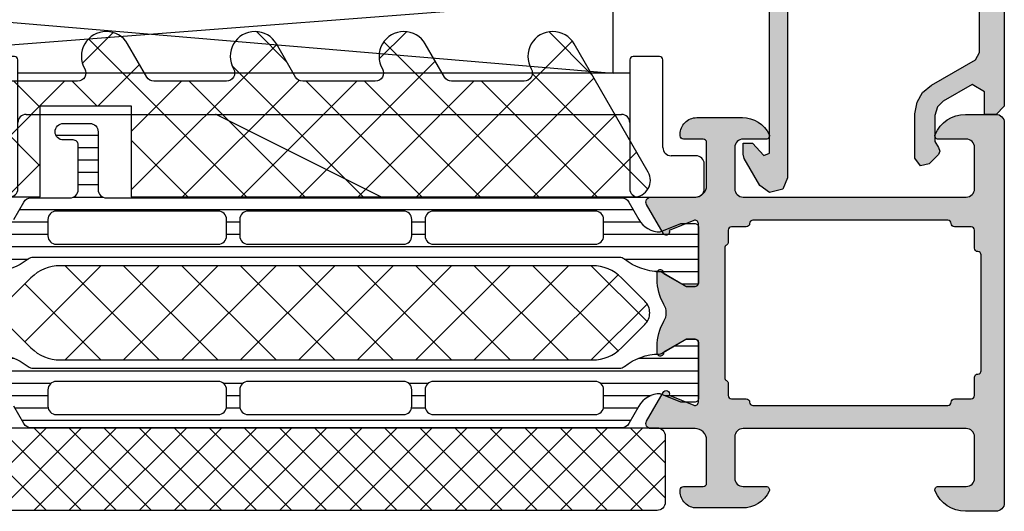
# Model space of a CAD drawing. Extents: x -5175 to -258, y -5119 to 3401.
# Drawn here: x -2494 to -2435, y 1022 to 1052 of the extents above; entities that cross this region are included whole.
import ezdxf

# ---------------------------------------------------------------- set-up
doc = ezdxf.new("R2010")
doc.units = 0
doc.header["$LTSCALE"] = 5
doc.header["$MEASUREMENT"] = 0
doc.layers.get('0').update_dxf_attribs({"linetype": 'CONTINUOUS'})
doc.layers.add('Al_Solid_Hatch', color=50, linetype='CONTINUOUS')
doc.layers.add('RE_HATCH', color=31, linetype='CONTINUOUS')

# ---------------------------------------------------------------- blocks, each defined once
blk = doc.blocks.new('KAW_3001187', base_point=(0, 24.600029))
at = {"layer": 'Al_Solid_Hatch', "linetype": 'ByBlock'}
h = blk.add_hatch(color=256, dxfattribs=at)
h.dxf.hatch_style = 1
edge = h.paths.add_edge_path(flags=16)
edge.add_line((67, 53.000042), (72.893649, 53.000042))
edge.add_line((72.893649, 53.000042), (78.787298, 53.000042))
edge.add_arc((78.787298, 53.200042), 0.2, 269.9999572, 360.0000428)
edge.add_arc((79.187298, 53.200042), 0.2, 89.9999572, 180.0000428, ccw=False)
edge.add_line((79.187298, 53.400042), (80.2, 53.400042))
edge.add_arc((80.2, 53.600042), 0.2, 269.9999572, 360.0000428)
edge.add_line((80.4, 53.600042), (80.4, 54.700042))
edge.add_arc((80.6, 54.700042), 0.2, 89.9999572, 180.0000428, ccw=False)
edge.add_arc((80.6, 55.100042), 0.2, 269.9999572, 360.0000428)
edge.add_line((80.8, 55.100042), (80.8, 58.600042))
edge.add_line((80.8, 58.600042), (80.8, 62.100042))
edge.add_arc((80.6, 62.100042), 0.2, 359.9999572, 450.0000428)
edge.add_arc((80.6, 62.500042), 0.2, 179.9999572, 270.0000428, ccw=False)
edge.add_line((80.4, 62.500042), (80.4, 63.600042))
edge.add_arc((80.2, 63.600042), 0.2, 359.9999572, 450.0000428)
edge.add_line((80.2, 63.800042), (79.187298, 63.800042))
edge.add_arc((79.187298, 64.000042), 0.2, 179.9999572, 270.0000428, ccw=False)
edge.add_arc((78.787298, 64.000042), 0.2, 359.9999572, 450.0000428)
edge.add_line((78.787298, 64.200042), (72.893649, 64.200042))
edge.add_line((72.893649, 64.200042), (67, 64.200042))
edge.add_arc((67, 64.000042), 0.2, 89.9999572, 180.0000428)
edge.add_arc((66.6, 64.000042), 0.2, -90.0000428, 0.0000428, ccw=False)
edge.add_line((66.6, 63.800042), (65.7, 63.800042))
edge.add_arc((65.7, 63.600042), 0.2, 89.9999572, 180.0000428)
edge.add_line((65.5, 63.600042), (65.5, 62.873247))
edge.add_arc((65.3, 62.873247), 0.2, 300.00000901, 359.99996786, ccw=False)
edge.add_arc((65.5, 62.526837), 0.2, 120.00000901, 179.99996786)
edge.add_line((65.3, 62.526837), (65.3, 58.600042))
edge.add_line((65.3, 58.600042), (65.3, 54.673247))
edge.add_arc((65.5, 54.673247), 0.2, 180.00003214, 239.99999099)
edge.add_arc((65.3, 54.326837), 0.2, 0.00003214, 59.99999099, ccw=False)
edge.add_line((65.5, 54.326837), (65.5, 53.600042))
edge.add_arc((65.7, 53.600042), 0.2, 179.9999572, 270.0000428)
edge.add_line((65.7, 53.400042), (66.6, 53.400042))
edge.add_arc((66.6, 53.200042), 0.2, -0.0000428, 90.0000428, ccw=False)
edge.add_arc((67, 53.200042), 0.2, 179.9999572, 270.0000428)
edge = h.paths.add_edge_path()
edge.add_line((79.9, 51.600042), (66.4, 51.600042))
edge.add_arc((66.4, 51.100042), 0.5, 89.9999572, 180.0000428)
edge.add_line((65.9, 51.100042), (65.9, 48.600042))
edge.add_arc((66.4, 48.600042), 0.5, 179.9999572, 270.0000428)
edge.add_line((66.4, 48.100042), (67.8, 48.100042))
edge.add_arc((67.8, 47.900042), 0.2, -25.94439855, 90.00000984, ccw=False)
edge.add_arc((66.361252, 48.60004), 1.799998, 269.99995726, 334.0555674, ccw=False)
edge.add_line((66.361251, 46.800042), (63.6, 46.800042))
edge.add_arc((63.599999, 47.800041), 0.999999, 179.9999572, 270.0000428, ccw=False)
edge.add_line((62.6, 47.800042), (62.6, 47.900042))
edge.add_arc((62.8, 47.900042), 0.2, 89.9999572, 180.0000428, ccw=False)
edge.add_line((62.8, 48.100042), (64, 48.100042))
edge.add_arc((64, 48.300042), 0.2, 269.9999572, 360.0000428)
edge.add_line((64.2, 48.300042), (64.2, 50.900042))
edge.add_arc((63.500001, 50.900043), 0.699999, 359.9999572, 450.0000428)
edge.add_line((63.5, 51.600042), (60.833251, 51.600042))
edge.add_arc((60.833251, 51.900042), 0.3, 149.99996382, 269.99991755, ccw=False)
edge.add_line((60.573444, 52.050042), (60.936409, 52.678716))
edge.add_line((60.936409, 52.678716), (61.572357, 53.780211))
edge.add_arc((61.757133, 53.703675), 0.2, -22.4999404, 157.5000596, ccw=False)
edge.add_line((61.941909, 53.627138), (63.423463, 53.013458))
edge.add_arc((63.5, 53.198234), 0.2, 247.4999955, 359.99997127)
edge.add_line((63.7, 53.198234), (63.7, 56.800042))
edge.add_arc((63.5, 56.800042), 0.2, 359.9999572, 450.0000428)
edge.add_line((63.5, 57.000042), (62.96, 57.000042))
edge.add_line((62.96, 57.000042), (61.597788, 56.213569))
edge.add_arc((61.4, 56.183906), 0.2, -179.99998145, 8.52927313, ccw=False)
edge.add_line((61.2, 56.183906), (61.2, 56.561256))
edge.add_arc((64.199991, 56.561259), 2.999991, 149.35634331, 180.00006264, ccw=False)
edge.add_arc((60.758582, 58.600043), 1.000001, 329.35640455, 390.64359545)
edge.add_arc((64.199991, 60.638826), 2.999991, 179.99993736, 210.64365669, ccw=False)
edge.add_line((61.2, 60.638829), (61.2, 61.016179))
edge.add_arc((61.4, 61.016179), 0.2, -8.52927313, 179.99998145, ccw=False)
edge.add_line((61.597788, 60.986516), (62.96, 60.200042))
edge.add_line((62.96, 60.200042), (63.5, 60.200042))
edge.add_arc((63.5, 60.400042), 0.2, 269.9999572, 360.0000428)
edge.add_line((63.7, 60.400042), (63.7, 64.001851))
edge.add_arc((63.5, 64.001851), 0.2, 0.00002873, 112.5000045)
edge.add_line((63.423463, 64.186627), (61.941909, 63.572947))
edge.add_arc((61.757133, 63.49641), 0.2, -157.49992727, 22.50007273, ccw=False)
edge.add_line((61.572357, 63.419873), (60.936409, 64.521369))
edge.add_line((60.936409, 64.521369), (60.573444, 65.150042))
edge.add_arc((60.833251, 65.300042), 0.3, 90.00008245, 210.00003618, ccw=False)
edge.add_line((60.833251, 65.600042), (63.5, 65.600042))
edge.add_arc((63.500001, 66.300041), 0.699999, 269.9999572, 360.0000428)
edge.add_line((64.2, 66.300042), (64.2, 68.900042))
edge.add_arc((64, 68.900042), 0.2, 359.9999572, 450.0000428)
edge.add_line((64, 69.100042), (62.8, 69.100042))
edge.add_arc((62.8, 69.300042), 0.2, 179.9999572, 270.0000428, ccw=False)
edge.add_line((62.6, 69.300042), (62.6, 69.400042))
edge.add_arc((63.599999, 69.400043), 0.999999, 89.9999572, 180.0000428, ccw=False)
edge.add_line((63.6, 70.400042), (66.361251, 70.400042))
edge.add_arc((66.361252, 68.600044), 1.799998, 25.9444326, 90.00004274, ccw=False)
edge.add_arc((67.8, 69.300042), 0.2, -90.00000984, 25.94439855, ccw=False)
edge.add_line((67.8, 69.100042), (66.4, 69.100042))
edge.add_arc((66.4, 68.600042), 0.5, 89.9999572, 180.0000428)
edge.add_line((65.9, 68.600042), (65.9, 66.100042))
edge.add_arc((66.4, 66.100042), 0.5, 179.9999572, 270.0000428)
edge.add_line((66.4, 65.600042), (79.9, 65.600042))
edge.add_arc((79.9, 66.100042), 0.5, 269.9999572, 360.0000428)
edge.add_line((80.4, 66.100042), (80.4, 68.600042))
edge.add_arc((79.9, 68.600042), 0.5, 359.9999572, 450.0000428)
edge.add_line((79.9, 69.100042), (78.2, 69.100042))
edge.add_arc((78.2, 69.300042), 0.2, 157.11461177, 269.99998478, ccw=False)
edge.add_arc((79.858313, 68.60004), 2.000002, 90.00003609, 157.11458323, ccw=False)
edge.add_line((79.858312, 70.600042), (81.7, 70.600042))
edge.add_arc((81.7, 70.100042), 0.5, -0.0000428, 90.0000428, ccw=False)
edge.add_line((82.2, 70.100042), (82.2, 47.100042))
edge.add_arc((81.7, 47.100042), 0.5, -90.0000428, 0.0000428, ccw=False)
edge.add_line((81.7, 46.600042), (79.858312, 46.600042))
edge.add_arc((79.858314, 48.600044), 2.000002, 202.88539518, 269.99994231, ccw=False)
edge.add_arc((78.2, 47.900042), 0.2, 89.9999202, 202.88529322, ccw=False)
edge.add_line((78.2, 48.100042), (79.9, 48.100042))
edge.add_arc((79.9, 48.600042), 0.5, 269.9999572, 360.0000428)
edge.add_line((80.4, 48.600042), (80.4, 51.100042))
edge.add_arc((79.9, 51.100042), 0.5, 359.9999572, 450.0000428)
at = {"layer": 'RE_HATCH', "linetype": 'ByBlock'}
h = blk.add_hatch(dxfattribs=at)
h.set_pattern_fill('ANSI31', scale=6, angle=135)
edge = h.paths.add_edge_path(flags=16)
edge.add_line((24.872852, 62.750029), (34.672852, 62.750029))
edge.add_arc((34.672852, 63.250029), 0.5, 269.9999572, 360.0000428)
edge.add_line((35.172852, 63.250029), (35.172852, 64.250029))
edge.add_arc((34.672852, 64.250029), 0.5, 359.99997858, 404.99989759)
edge.add_arc((34.672851, 64.250027), 0.500002, 45.00002138, 89.99994039)
edge.add_line((34.672852, 64.750029), (24.872852, 64.750029))
edge.add_arc((24.872852, 64.250029), 0.5, 89.9999572, 180.0000428)
edge.add_line((24.372852, 64.250029), (24.372852, 63.250029))
edge.add_arc((24.872852, 63.250029), 0.5, 179.9999572, 270.0000428)
edge = h.paths.add_edge_path(flags=16)
edge.add_line((46.372852, 63.250029), (46.372852, 64.250029))
edge.add_arc((45.872852, 64.250029), 0.5, 359.9999572, 450.0000428)
edge.add_line((45.872852, 64.750029), (36.472852, 64.750029))
edge.add_arc((36.472853, 64.250028), 0.500001, 90.0001169, 135.00003591)
edge.add_arc((36.472853, 64.250028), 0.500001, 134.99996409, 179.9998831)
edge.add_line((35.972852, 64.250029), (35.972852, 63.250029))
edge.add_arc((36.472852, 63.250029), 0.5, 179.9999572, 270.0000428)
edge.add_line((36.472852, 62.750029), (45.872852, 62.750029))
edge.add_arc((45.872851, 63.250031), 0.500002, 270.00005961, 314.99997862)
edge.add_arc((45.872852, 63.250029), 0.5, 315.00010241, 360.00002142)
edge = h.paths.add_edge_path(flags=16)
edge.add_arc((47.672851, 63.250027), 0.499998, 224.99999218, 270.00013165)
edge.add_line((47.672852, 62.750029), (57.472852, 62.750029))
edge.add_arc((57.472852, 63.250029), 0.5, 269.9999572, 360.0000428)
edge.add_line((57.972852, 63.250029), (57.972852, 64.250029))
edge.add_arc((57.472852, 64.250029), 0.5, 359.9999572, 450.0000428)
edge.add_line((57.472852, 64.750029), (47.672852, 64.750029))
edge.add_arc((47.672852, 64.25003), 0.499999, 89.99994938, 135.00008885)
edge.add_arc((47.67285, 64.25003), 0.499998, 134.99999218, 180.00013165)
edge.add_line((47.172852, 64.250029), (47.172852, 63.250029))
edge.add_arc((47.672851, 63.250029), 0.499999, 179.99994938, 225.00008885)
edge = h.paths.add_edge_path()
edge.add_line((58.922017, 61.950029), (23.477983, 61.950029))
edge.add_arc((23.477983, 61.450029), 0.5, 89.99996715, 128.27934099)
edge.add_arc((21.000003, 64.590019), 3.49999, 271.10265479, 308.27937931, ccw=False)
edge.add_arc((21.073129, 60.790732), 0.3, 91.10269777, 120.00005903)
edge.add_line((20.923129, 61.05054), (19.45, 60.200029))
edge.add_line((19.45, 60.200029), (18.9, 60.200029))
edge.add_arc((18.9, 60.400029), 0.2, 179.9999572, 270.0000428, ccw=False)
edge.add_line((18.7, 60.400029), (18.7, 63.800029))
edge.add_arc((18.9, 63.800029), 0.2, 89.9999572, 180.0000428, ccw=False)
edge.add_line((18.9, 64.000029), (19.768751, 64.000029))
edge.add_line((19.768751, 64.000029), (21, 63.490029))
edge.add_arc((20.999999, 64.990031), 1.500002, 270.00004875, 330.07676596)
edge.add_line((22.300042, 64.241771), (22.911028, 65.300029))
edge.add_arc((23.344041, 65.050028), 0.500001, 90.00000349, 149.99996235, ccw=False)
edge.add_line((23.344041, 65.550029), (25.702823, 65.550029))
edge.add_arc((25.702823, 66.050029), 0.5, 269.9999572, 360.0000428)
edge.add_line((26.202823, 66.050029), (26.202823, 68.750029))
edge.add_arc((25.902823, 68.750029), 0.3, 359.9999572, 450.0000428)
edge.add_line((25.902823, 69.050029), (25.302823, 69.050029))
edge.add_arc((25.302823, 69.550029), 0.5, 90, 270, ccw=False)
edge.add_line((25.302823, 70.050029), (26.902823, 70.050029))
edge.add_arc((26.902823, 69.550029), 0.5, -0.0000428, 90.0000428, ccw=False)
edge.add_line((27.402823, 69.550029), (27.402823, 66.050029))
edge.add_arc((27.902823, 66.050029), 0.5, 179.9999572, 270.0000428)
edge.add_line((27.902823, 65.550029), (59.055959, 65.550029))
edge.add_arc((59.055959, 65.050028), 0.500001, 30.00003765, 89.99999651, ccw=False)
edge.add_line((59.488972, 65.300029), (60.099958, 64.241771))
edge.add_arc((61.400001, 64.990031), 1.500002, 209.92323404, 269.99995125)
edge.add_line((61.4, 63.490029), (62.631249, 64.000029))
edge.add_line((62.631249, 64.000029), (63.5, 64.000029))
edge.add_arc((63.5, 63.800029), 0.2, -0.0000428, 90.0000428, ccw=False)
edge.add_line((63.7, 63.800029), (63.7, 60.400029))
edge.add_arc((63.5, 60.400029), 0.2, -90.0000428, 0.0000428, ccw=False)
edge.add_line((63.5, 60.200029), (62.95, 60.200029))
edge.add_line((62.95, 60.200029), (61.476871, 61.05054))
edge.add_arc((61.326871, 60.790732), 0.3, 59.99994097, 88.89730223)
edge.add_arc((61.399997, 64.590019), 3.49999, 231.72062069, 268.89734521, ccw=False)
edge.add_arc((58.922017, 61.450029), 0.5, 51.72065901, 90.00003285)
edge = h.paths.add_edge_path(flags=16)
edge.add_arc((34.672851, 53.950027), 0.500002, 45.00002138, 89.99994039)
edge.add_line((34.672852, 54.450029), (24.872852, 54.450029))
edge.add_arc((24.872852, 53.950029), 0.5, 89.9999572, 180.0000428)
edge.add_line((24.372852, 53.950029), (24.372852, 52.950029))
edge.add_arc((24.872852, 52.950029), 0.5, 179.9999572, 270.0000428)
edge.add_line((24.872852, 52.450029), (34.672852, 52.450029))
edge.add_arc((34.672852, 52.950029), 0.5, 269.9999572, 360.0000428)
edge.add_line((35.172852, 52.950029), (35.172852, 53.950029))
edge.add_arc((34.672852, 53.950029), 0.5, 359.99997858, 404.99989759)
edge = h.paths.add_edge_path(flags=16)
edge.add_line((45.872852, 54.450029), (36.472852, 54.450029))
edge.add_arc((36.472853, 53.950028), 0.500001, 90.0001169, 135.00003591)
edge.add_arc((36.472853, 53.950028), 0.500001, 134.99996409, 179.9998831)
edge.add_line((35.972852, 53.950029), (35.972852, 52.950029))
edge.add_arc((36.472852, 52.950029), 0.5, 179.9999572, 270.0000428)
edge.add_line((36.472852, 52.450029), (45.872852, 52.450029))
edge.add_arc((45.872851, 52.950031), 0.500002, 270.00005961, 314.99997862)
edge.add_arc((45.872852, 52.950029), 0.5, 315.00010241, 360.00002142)
edge.add_line((46.372852, 52.950029), (46.372852, 53.950029))
edge.add_arc((45.872852, 53.950029), 0.5, 359.9999572, 450.0000428)
edge = h.paths.add_edge_path(flags=16)
edge.add_line((47.172852, 53.950029), (47.172852, 52.950029))
edge.add_arc((47.672852, 52.950029), 0.5, 179.9999572, 270.0000428)
edge.add_line((47.672852, 52.450029), (57.472852, 52.450029))
edge.add_arc((57.472852, 52.950029), 0.5, 269.9999572, 360.0000428)
edge.add_line((57.972852, 52.950029), (57.972852, 53.950029))
edge.add_arc((57.472852, 53.950029), 0.5, 359.9999572, 450.0000428)
edge.add_line((57.472852, 54.450029), (47.672852, 54.450029))
edge.add_arc((47.672852, 53.950029), 0.5, 89.9999572, 180.0000428)
edge = h.paths.add_edge_path()
edge.add_line((23.477983, 55.250029), (58.922017, 55.250029))
edge.add_arc((58.922017, 55.750029), 0.5, 269.99996715, 308.27934099)
edge.add_arc((61.399997, 52.610039), 3.49999, 91.10265479, 128.27937931, ccw=False)
edge.add_arc((61.326871, 56.409326), 0.3, 271.10269777, 300.00005903)
edge.add_line((61.476871, 56.149518), (62.95, 57.000029))
edge.add_line((62.95, 57.000029), (63.5, 57.000029))
edge.add_arc((63.5, 56.800029), 0.2, -0.0000428, 90.0000428, ccw=False)
edge.add_line((63.7, 56.800029), (63.7, 53.400029))
edge.add_arc((63.5, 53.400029), 0.2, -90.0000428, 0.0000428, ccw=False)
edge.add_line((63.5, 53.200029), (62.631249, 53.200029))
edge.add_line((62.631249, 53.200029), (61.4, 53.710029))
edge.add_arc((61.400001, 52.210027), 1.500002, 90.00004875, 150.07676596)
edge.add_line((60.099958, 52.958287), (59.488972, 51.900029))
edge.add_arc((59.055959, 52.15003), 0.500001, 270.00000349, 329.99996235, ccw=False)
edge.add_line((59.055959, 51.650029), (23.344041, 51.650029))
edge.add_arc((23.344041, 52.15003), 0.500001, 210.00003765, 269.99999651, ccw=False)
edge.add_line((22.911028, 51.900029), (22.300042, 52.958287))
edge.add_arc((20.999999, 52.210027), 1.500002, 29.92323404, 89.99995125)
edge.add_line((21, 53.710029), (19.768751, 53.200029))
edge.add_line((19.768751, 53.200029), (18.9, 53.200029))
edge.add_arc((18.9, 53.400029), 0.2, 179.9999572, 270.0000428, ccw=False)
edge.add_line((18.7, 53.400029), (18.7, 56.800029))
edge.add_arc((18.9, 56.800029), 0.2, 89.9999572, 180.0000428, ccw=False)
edge.add_line((18.9, 57.000029), (19.45, 57.000029))
edge.add_line((19.45, 57.000029), (20.923129, 56.149518))
edge.add_arc((21.073129, 56.409326), 0.3, 239.99994097, 268.89730223)
edge.add_arc((21.000003, 52.610039), 3.49999, 51.72062069, 88.89734521, ccw=False)
edge.add_arc((23.477983, 55.750029), 0.5, 231.72065901, 270.00003285)
at = {"color": 1, "linetype": 'Continuous'}
for p, q in [((22.972457, 56.854747), (27.56771, 61.45)), ((25.403244, 55.75), (31.103244, 61.45)), ((25.403244, 61.45), (31.103244, 55.75)), ((28.938778, 55.75), (34.638778, 61.45)), ((28.938778, 61.45), (34.638778, 55.75)), ((32.474312, 55.75), (38.174312, 61.45)), ((32.474312, 61.45), (38.174312, 55.75)), ((36.009846, 55.75), (41.709846, 61.45)), ((36.009846, 61.45), (41.709846, 55.75)), ((39.54538, 55.75), (45.24538, 61.45)), ((39.54538, 61.45), (45.24538, 55.75)), ((43.080913, 55.75), (48.780913, 61.45)), ((43.080913, 61.45), (48.780913, 55.75)), ((46.616447, 55.75), (52.316447, 61.45)), ((46.616447, 61.45), (52.316447, 55.75)), ((50.151981, 55.75), (55.851981, 61.45)), ((50.151981, 61.45), (55.851981, 55.75)), ((53.687515, 61.45), (58.84382, 56.293695)), ((57.223049, 61.45), (60.60522, 58.067829)), ((53.687515, 55.75), (58.84382, 60.906305)), ((22.972457, 60.345253), (27.56771, 55.75)), ((57.223049, 55.75), (60.60522, 59.132171))]:
    blk.add_line(p, q, dxfattribs=at)
at = {"color": 40, "linetype": 'Continuous'}
for points in [[(79.9, 51.600042), (66.4, 51.600042, 0.414214), (65.9, 51.100042), (65.9, 48.600042, 0.414214), (66.4, 48.100042), (67.8, 48.100042, -0.553992), (67.979844, 47.812542, -0.287008), (66.361251, 46.800042), (63.6, 46.800042, -0.414214), (62.6, 47.800042), (62.6, 47.900042, -0.414214), (62.8, 48.100042), (64, 48.100042, 0.414214), (64.2, 48.300042), (64.2, 50.900042, 0.414214), (63.5, 51.600042), (60.833251, 51.600042, -0.57735), (60.573444, 52.050042), (60.936409, 52.678716), (61.572357, 53.780211, -1), (61.941909, 53.627138), (63.423463, 53.013458, 0.534511), (63.7, 53.198234), (63.7, 56.800042, 0.414214), (63.5, 57.000042), (62.96, 57.000042), (61.597788, 56.213569, -1.077346), (61.2, 56.183906), (61.2, 56.561256, -0.134511), (61.618937, 58.090346, 0.273978), (61.618937, 59.109739, -0.134511), (61.2, 60.638829), (61.2, 61.016179, -1.077346), (61.597788, 60.986516), (62.96, 60.200042), (63.5, 60.200042, 0.414214), (63.7, 60.400042), (63.7, 64.001851, 0.534511), (63.423463, 64.186627), (61.941909, 63.572947, -1), (61.572357, 63.419873), (60.936409, 64.521369), (60.573444, 65.150042, -0.57735), (60.833251, 65.600042), (63.5, 65.600042, 0.414214), (64.2, 66.300042), (64.2, 68.900042, 0.414214), (64, 69.100042), (62.8, 69.100042, -0.414214), (62.6, 69.300042), (62.6, 69.400042, -0.414214), (63.6, 70.400042), (66.361251, 70.400042, -0.287008), (67.979844, 69.387542, -0.553992), (67.8, 69.100042), (66.4, 69.100042, 0.414214), (65.9, 68.600042), (65.9, 66.100042, 0.414214), (66.4, 65.600042), (79.9, 65.600042, 0.414214), (80.4, 66.100042), (80.4, 68.600042, 0.414214), (79.9, 69.100042), (78.2, 69.100042, -0.536675), (78.015743, 69.37782, -0.301511), (79.858312, 70.600042), (81.7, 70.600042, -0.414214), (82.2, 70.100042), (82.2, 47.100042, -0.414214), (81.7, 46.600042), (79.858312, 46.600042, -0.301511), (78.015743, 47.822265, -0.536675), (78.2, 48.100042), (79.9, 48.100042, 0.414214), (80.4, 48.600042), (80.4, 51.100042, 0.414214), (79.9, 51.600042)], [(67, 53.000042), (72.893649, 53.000042), (78.787298, 53.000042, 0.414214), (78.987298, 53.200042, -0.414214), (79.187298, 53.400042), (80.2, 53.400042, 0.414214), (80.4, 53.600042), (80.4, 54.700042, -0.414214), (80.6, 54.900042, 0.414214), (80.8, 55.100042), (80.8, 58.600042), (80.8, 62.100042, 0.414214), (80.6, 62.300042, -0.414214), (80.4, 62.500042), (80.4, 63.600042, 0.414214), (80.2, 63.800042), (79.187298, 63.800042, -0.414214), (78.987298, 64.000042, 0.414214), (78.787298, 64.200042), (72.893649, 64.200042), (67, 64.200042, 0.414214), (66.8, 64.000042, -0.414214), (66.6, 63.800042), (65.7, 63.800042, 0.414214), (65.5, 63.600042), (65.5, 62.873247, -0.267949), (65.4, 62.700042, 0.267949), (65.3, 62.526837), (65.3, 58.600042), (65.3, 54.673247, 0.267949), (65.4, 54.500042, -0.267949), (65.5, 54.326837), (65.5, 53.600042, 0.414214), (65.7, 53.400042), (66.6, 53.400042, -0.414214), (66.8, 53.200042, 0.414214), (67, 53.000042)]]:
    blk.add_lwpolyline(points, format="xyb", close=True, dxfattribs=at)
at = {"color": 4, "linetype": 'Continuous'}
for points in [[(22.300042, 64.241771), (22.911028, 65.300029, -0.267949), (23.344041, 65.550029), (25.702823, 65.550029, 0.414214), (26.202823, 66.050029), (26.202823, 68.750029, 0.414214), (25.902823, 69.050029), (25.302823, 69.050029, -1), (25.302823, 70.050029), (26.902823, 70.050029, -0.414214), (27.402823, 69.550029), (27.402823, 66.050029, 0.414214), (27.902823, 65.550029), (59.055959, 65.550029, -0.267949), (59.488972, 65.300029), (60.099958, 64.241771, 0.268308), (61.4, 63.490029), (62.631249, 64.000029), (63.5, 64.000029, -0.414214), (63.7, 63.800029), (63.7, 60.400029, -0.414214), (63.5, 60.200029), (62.95, 60.200029), (61.476871, 61.05054, 0.126761), (61.332644, 61.090677, -0.163652), (59.231765, 61.842529, 0.168596), (58.922017, 61.950029), (58.922017, 61.950029), (23.477983, 61.950029, 0.168596), (23.168235, 61.842529, -0.163652), (21.067356, 61.090677, 0.126761)], [(21.067356, 56.109381, -0.163652), (23.168235, 55.357529, 0.168596), (23.477983, 55.250029), (23.477983, 55.250029), (58.922017, 55.250029, 0.168596), (59.231765, 55.357529, -0.163652), (61.332644, 56.109381, 0.126761), (61.476871, 56.149518), (62.95, 57.000029), (63.5, 57.000029, -0.414214), (63.7, 56.800029), (63.7, 53.400029, -0.414214), (63.5, 53.200029), (62.631249, 53.200029), (61.4, 53.710029, 0.268308), (60.099958, 52.958287), (59.488972, 51.900029, -0.267949), (59.055959, 51.650029), (23.344041, 51.650029, -0.267949), (22.911028, 51.900029), (22.300042, 52.958287, 0.268308)]]:
    blk.add_lwpolyline(points, format="xyb", dxfattribs=at)
for points in [[(24.872852, 62.750029), (34.672852, 62.750029, 0.414214), (35.172852, 63.250029), (35.172852, 64.250029, 0.198912), (35.026406, 64.603582, 0.198912), (34.672852, 64.750029), (24.872852, 64.750029, 0.414214), (24.372852, 64.250029), (24.372852, 63.250029, 0.414214), (24.872852, 62.750029)], [(46.372852, 63.250029), (46.372852, 64.250029, 0.414214), (45.872852, 64.750029), (36.472852, 64.750029, 0.198912), (36.119299, 64.603582, 0.198912), (35.972852, 64.250029), (35.972852, 63.250029, 0.414214), (36.472852, 62.750029), (45.872852, 62.750029, 0.198912), (46.226406, 62.896476, 0.198912), (46.372852, 63.250029)], [(47.319299, 62.896475, 0.198913), (47.672852, 62.750029), (57.472852, 62.750029, 0.414214), (57.972852, 63.250029), (57.972852, 64.250029, 0.414214), (57.472852, 64.750029), (47.672852, 64.750029, 0.198913), (47.319298, 64.603582, 0.198913), (47.172852, 64.250029), (47.172852, 63.250029, 0.198913), (47.319299, 62.896475)], [(35.026406, 54.303582, 0.198912), (34.672852, 54.450029), (24.872852, 54.450029, 0.414214), (24.372852, 53.950029), (24.372852, 52.950029, 0.414214), (24.872852, 52.450029), (34.672852, 52.450029, 0.414214), (35.172852, 52.950029), (35.172852, 53.950029, 0.198912), (35.026406, 54.303582)], [(45.872852, 54.450029), (36.472852, 54.450029, 0.198912), (36.119299, 54.303582, 0.198912), (35.972852, 53.950029), (35.972852, 52.950029, 0.414214), (36.472852, 52.450029), (45.872852, 52.450029, 0.198912), (46.226406, 52.596476, 0.198912), (46.372852, 52.950029), (46.372852, 53.950029, 0.414214), (45.872852, 54.450029)], [(47.172852, 53.950029), (47.172852, 52.950029, 0.414214), (47.672852, 52.450029), (57.472852, 52.450029, 0.414214), (57.972852, 52.950029), (57.972852, 53.950029, 0.414214), (57.472852, 54.450029), (47.672852, 54.450029, 0.414214), (47.172852, 53.950029)]]:
    blk.add_lwpolyline(points, format="xyb", close=True, dxfattribs=at)
at = {"color": 1, "linetype": 'Continuous'}
blk.add_lwpolyline([(25.112737, 55.75), (57.287263, 55.75, 0.198912), (59.05503, 56.482233), (60.46569, 57.892893, 0.414214), (60.46569, 59.307107), (59.05503, 60.717767, 0.198912), (57.287263, 61.45), (25.112737, 61.45, 0.198912), (23.34497, 60.717767), (21.93431, 59.307107, 0.414214), (21.93431, 57.892893), (23.34497, 56.482233, 0.198912), (25.112737, 55.75)], format="xyb", close=True, dxfattribs=at)
blk = doc.blocks.new('KAW_6001504', base_point=(297.3, 174.7))
at = {"color": 1, "linetype": 'Continuous'}
for p, q in [((297.3, 176.126407), (300.873593, 179.7)), ((297.3, 178.247727), (298.752273, 179.7)), ((297.994913, 174.7), (302.994913, 179.7)), ((297.994913, 179.7), (302.994913, 174.7)), ((300.116234, 174.7), (305.116234, 179.7)), ((300.116234, 179.7), (305.116234, 174.7)), ((302.237554, 174.7), (307.237554, 179.7)), ((302.237554, 179.7), (307.237554, 174.7)), ((304.358875, 174.7), (309.358875, 179.7)), ((304.358875, 179.7), (309.358875, 174.7)), ((306.480195, 174.7), (311.480195, 179.7)), ((306.480195, 179.7), (311.480195, 174.7)), ((308.601515, 174.7), (313.601515, 179.7)), ((308.601515, 179.7), (313.601515, 174.7)), ((310.722836, 174.7), (315.722836, 179.7)), ((310.722836, 179.7), (315.722836, 174.7)), ((312.844156, 174.7), (317.844156, 179.7)), ((312.844156, 179.7), (317.844156, 174.7)), ((314.965476, 174.7), (319.965476, 179.7)), ((314.965476, 179.7), (319.965476, 174.7)), ((317.086797, 174.7), (322.086797, 179.7)), ((317.086797, 179.7), (322.086797, 174.7)), ((319.208117, 174.7), (324.208117, 179.7)), ((319.208117, 179.7), (324.208117, 174.7)), ((321.329437, 174.7), (326.329437, 179.7)), ((321.329437, 179.7), (326.329437, 174.7)), ((323.450758, 174.7), (328.450758, 179.7)), ((323.450758, 179.7), (328.450758, 174.7)), ((325.572078, 174.7), (330.572078, 179.7)), ((325.572078, 179.7), (330.572078, 174.7)), ((327.693398, 174.7), (332.693398, 179.7)), ((327.693398, 179.7), (332.693398, 174.7)), ((329.814719, 174.7), (334.814719, 179.7)), ((329.814719, 179.7), (334.814719, 174.7)), ((331.936039, 174.7), (336.936039, 179.7)), ((331.936039, 179.7), (336.936039, 174.7)), ((334.057359, 179.7), (338.3, 175.457359)), ((336.17868, 179.7), (338.3, 177.57868)), ((334.057359, 174.7), (338.3, 178.942641)), ((297.3, 178.273593), (300.873593, 174.7)), ((336.17868, 174.7), (338.3, 176.82132)), ((297.3, 176.152273), (298.752273, 174.7))]:
    blk.add_line(p, q, dxfattribs=at)
blk.add_lwpolyline([(337.8, 174.7), (297.8, 174.7, -0.414214), (297.3, 175.2), (297.3, 179.2, -0.414214), (297.8, 179.7), (337.8, 179.7, -0.414214), (338.3, 179.2), (338.3, 175.2, -0.414214), (337.8, 174.7)], format="xyb", close=True, dxfattribs=at)
blk = doc.blocks.new('KAW_6003208', base_point=(938.298308, 496.440058))
at = {"color": 1, "linetype": 'Continuous'}
for p, q in [((938.298308, 511.984218), (939.666541, 513.352451)), ((938.298308, 513.035817), (940.398308, 510.935817)), ((938.298308, 508.448684), (940.398308, 510.548684)), ((938.298308, 509.500283), (940.398308, 507.400283)), ((938.298428, 504.91327), (940.398308, 507.01315)), ((944.742741, 504.286516), (946.746425, 506.2902)), ((945.193559, 506.140566), (949.394067, 501.940058)), ((955.583, 506.357727), (956.584874, 505.355852)), ((962.653124, 504.51923), (964.513711, 506.379816)), ((973.180924, 506.437472), (975.025186, 504.59321)), ((980.600513, 504.788949), (982.243992, 506.432427)), ((990.872313, 506.423753), (993.465498, 503.830568)), ((938.298308, 505.964749), (942.322999, 501.940058)), ((963.021702, 505.990093), (972.571736, 496.440058)), ((965.601562, 496.861066), (974.406062, 505.665565)), ((980.87448, 505.814984), (990.249406, 496.440058)), ((982.858224, 496.440058), (992.277883, 505.859717)), ((953.002885, 501.940058), (956.524043, 505.461216)), ((939.476932, 502.55624), (941.404726, 504.484035)), ((953.598855, 504.806338), (960.101562, 498.30363)), ((963.609487, 501.940058), (966.1121, 504.442671)), ((971.700352, 504.38251), (979.642804, 496.440058)), ((975.787156, 496.440058), (983.994119, 504.64702)), ((945.931817, 501.940058), (948.230081, 504.238322)), ((989.85932, 503.901212), (996.849171, 496.911361)), ((942.396283, 501.940058), (943.896284, 503.440059)), ((944.358533, 503.440058), (945.858533, 501.940058)), ((949.467351, 501.940058), (950.967351, 503.440058)), ((951.429601, 503.440058), (952.929601, 501.940058)), ((955.601562, 497.467668), (961.573953, 503.440058)), ((955.601562, 501.003202), (958.038419, 503.440058)), ((958.500669, 503.440058), (960.101562, 501.839164)), ((962.036203, 503.440058), (963.536203, 501.940058)), ((965.601562, 500.3966), (968.645021, 503.440058)), ((968.716088, 496.440058), (975.764661, 503.488631)), ((969.10727, 503.440058), (976.10727, 496.440058)), ((972.251622, 496.440058), (979.251622, 503.440058)), ((976.178338, 503.440058), (983.178338, 496.440058)), ((979.32269, 496.440058), (986.32269, 503.440058)), ((979.713872, 503.440058), (986.713872, 496.440058)), ((986.393758, 496.440058), (993.582176, 503.628476)), ((986.78494, 503.440058), (993.78494, 496.440058)), ((989.929292, 496.440058), (994.876271, 501.387037)), ((965.601562, 499.874698), (969.036203, 496.440058)), ((955.601562, 499.268096), (958.429601, 496.440058)), ((993.464826, 496.440058), (996.170366, 499.145598)), ((958.109487, 496.440058), (960.101562, 498.432134))]:
    blk.add_line(p, q, dxfattribs=at)
blk.add_lwpolyline([(971.793844, 504.190058, -0.57735), (971.360832, 503.440058), (966.979634, 503.440058, -0.267949), (966.546621, 503.690058), (965.391921, 505.690058, 0.267949), (964.092882, 506.440058, 0.57735), (962.793844, 504.190058, -0.57735), (962.360832, 503.440058), (957.979634, 503.440058, -0.267949), (957.546621, 503.690058), (956.391921, 505.690058, 0.267949), (955.092882, 506.440058, 0.57735), (953.793844, 504.190058, -0.57735), (953.360832, 503.440058), (948.979634, 503.440058, -0.267958), (948.546613, 503.690073), (947.391921, 505.690058, 0.267949), (946.092882, 506.440058, 0.57735), (944.793844, 504.190058, -0.57735), (944.360832, 503.440058), (943.898308, 503.440058, -0.414214), (940.398308, 506.940058), (940.398308, 512.413578, 0.198912), (940.251861, 512.767131), (938.639729, 514.379263, 0.668179), (938.298308, 514.237842), (938.298308, 504.940058, 0.414214), (941.298308, 501.940058), (955.601562, 501.940058), (955.601562, 496.440058), (960.101562, 496.440058), (960.101562, 501.940058), (965.601562, 501.940058), (965.601562, 496.440058), (996.00036, 496.440058, 0.57735), (996.866385, 497.940058), (992.391921, 505.690058, 0.267949), (991.092882, 506.440058, 0.57735), (989.793844, 504.190058, -0.57735), (989.360832, 503.440058), (984.979634, 503.440058, -0.267949), (984.546621, 503.690058), (983.391921, 505.690058, 0.267949), (982.092882, 506.440058, 0.57735), (980.793844, 504.190058, -0.57735), (980.360832, 503.440058), (975.979634, 503.440058, -0.267949), (975.546621, 503.690058), (974.391921, 505.690058, 0.267949), (973.092882, 506.440058, 0.57735), (971.793844, 504.190058)], format="xyb", close=True, dxfattribs=at)
blk = doc.blocks.new('KAW_6002012', base_point=(94.9, -36.2))
at = {"color": 7, "linetype": 'Continuous'}
for p, q in [((151.453553, -24.2), (97.953553, -24.2)), ((97.953553, -24.2), (151.453553, -28.7)), ((97.953553, -27.7), (97.953553, -24.2)), ((151.453553, -24.2), (101.953553, -28.019149)), ((151.453553, -28.7), (151.453553, -24.2)), ((96.953553, -27.9), (96.953553, -36)), ((97.153553, -27.7), (97.453553, -27.7)), ((101.753553, -27.7), (97.453553, -27.7)), ((101.953553, -35.7), (101.953553, -27.9)), ((113.453553, -27.9), (113.453553, -35.7)), ((115.253553, -27.7), (113.653553, -27.7)), ((115.453553, -35.7), (115.453553, -27.9)), ((152.453553, -27.9), (152.453553, -35.7)), ((154.253553, -27.7), (152.653553, -27.7)), ((154.453553, -33.2), (154.453553, -27.9)), ((113.453553, -28.7), (101.953553, -28.7)), ((152.453553, -28.7), (115.453553, -28.7)), ((102.453553, -31.2), (112.953553, -31.2)), ((115.953553, -31.2), (151.953553, -31.2)), ((127.495783, -31.221115), (137.411324, -36.178885)), ((94.9, -32.2), (96.953553, -32.2)), ((94.9, -36.2), (94.9, -32.2)), ((156.453553, -33.7), (154.953553, -33.7)), ((156.953553, -35.7), (156.953553, -34.2)), ((97.153553, -36.2), (94.9, -36.2)), ((97.453553, -36.2), (97.153553, -36.2)), ((97.453553, -36.2), (101.453553, -36.2)), ((113.953553, -36.2), (114.953553, -36.2)), ((137.500767, -36.2), (152.953553, -36.2)), ((152.953553, -36.2), (156.453553, -36.2))]:
    blk.add_line(p, q, dxfattribs=at)
for centre, radius, start, end in [((97.153553, -27.9), 0.2, 90, 180), ((101.753553, -27.9), 0.2, 0, 90), ((113.653553, -27.9), 0.2, 90, 180), ((115.253553, -27.9), 0.2, 0, 90), ((152.653553, -27.9), 0.2, 90, 180), ((154.253553, -27.9), 0.2, 0, 90), ((102.453553, -31.7), 0.5, 90, 180), ((112.953553, -31.7), 0.5, 0, 90), ((115.953553, -31.7), 0.5, 90, 180), ((127.40634, -31.4), 0.2, 63.434949, 90), ((151.953553, -31.7), 0.5, 0, 90), ((154.953553, -33.2), 0.5, 180, 270), ((156.453553, -34.2), 0.5, 0, 90), ((101.453553, -35.7), 0.5, 270, 0), ((113.953553, -35.7), 0.5, 180, 270), ((114.953553, -35.7), 0.5, 270, 0), ((152.953553, -35.7), 0.5, 180, 270), ((156.453553, -35.7), 0.5, 270, 0), ((97.153553, -36), 0.2, 180, 270), ((137.500767, -36), 0.2, 243.434949, 270)]:
    blk.add_arc(centre, radius, start, end, dxfattribs=at)
blk = doc.blocks.new('KAW_0170720', base_point=(-38.998291, -26.879053))
at = {"layer": 'Al_Solid_Hatch', "linetype": 'ByBlock'}
h = blk.add_hatch(color=256, dxfattribs=at)
h.dxf.hatch_style = 1
h.paths.add_polyline_path([(-38.998291, -2.148828), (-5.497559, -2.148828), (-5, -2.6), (-4.997559, -21.648828), (-5.497559, -22.148828), (-6.197754, -22.148828), (-6.197754, -20.782861), (-6.947754, -20.349756), (-8.697754, -21.360254), (-9.039062, -21.685449), (-9.197754, -22.226221), (-9.197754, -23.783105), (-8.985596, -24.161035), (-8.897705, -24.372949), (-8.985596, -24.585351), (-9.544189, -25.143945), (-10.065186, -25.261621), (-10.397705, -24.79043), (-10.397705, -22.110742), (-10.27417, -21.418603), (-9.935547, -20.831933), (-9.397705, -20.378808), (-6.747559, -18.848535), (-6.497559, -18.415674), (-6.497559, -6.102197), (-6.70874, -5.096826), (-7.306152, -4.261133), (-7.949219, -3.832666), (-8.950439, -3.602441), (-17.078857, -3.449121), (-17.798096, -3.735254), (-18.097656, -4.449121), (-18.097656, -25.992334), (-18.397461, -26.665918), (-19.192627, -26.879053), (-19.789062, -26.445703), (-20.730713, -24.814844), (-20.797607, -24.564844), (-20.797607, -23.898828), (-20.221924, -23.898828), (-19.539062, -24.640283), (-19.197754, -24.498926), (-19.197754, -4.390527), (-19.44873, -3.72793), (-20.178711, -3.390771), (-36.98877, -3.358545), (-37.498291, -3.858301), (-37.498291, -4.448877), (-38.998291, -4.448877)])
at = {"color": 0, "linetype": 'Continuous'}
blk.add_lwpolyline([(-38.998291, -2.148828), (-5.497559, -2.148828), (-5, -2.6), (-4.997559, -21.648828), (-5.497559, -22.148828), (-6.197754, -22.148828), (-6.197754, -20.782861), (-6.947754, -20.349756), (-8.697754, -21.360254), (-9.039062, -21.685449), (-9.197754, -22.226221), (-9.197754, -23.783105), (-8.985596, -24.161035), (-8.897705, -24.372949), (-8.985596, -24.585351), (-9.544189, -25.143945), (-10.065186, -25.261621), (-10.397705, -24.79043), (-10.397705, -22.110742), (-10.27417, -21.418603), (-9.935547, -20.831933), (-9.397705, -20.378808), (-6.747559, -18.848535), (-6.497559, -18.415674), (-6.497559, -6.102197), (-6.70874, -5.096826), (-7.306152, -4.261133), (-7.949219, -3.832666), (-8.950439, -3.602441), (-17.078857, -3.449121), (-17.798096, -3.735254), (-18.097656, -4.449121), (-18.097656, -25.992334), (-18.397461, -26.665918), (-19.192627, -26.879053), (-19.789062, -26.445703), (-20.730713, -24.814844), (-20.797607, -24.564844), (-20.797607, -23.898828), (-20.221924, -23.898828), (-19.539062, -24.640283), (-19.197754, -24.498926), (-19.197754, -4.390527), (-19.44873, -3.72793), (-20.178711, -3.390771), (-36.98877, -3.358545), (-37.498291, -3.858301), (-37.498291, -4.448877), (-38.998291, -4.448877), (-38.998291, -2.148828)], close=True, dxfattribs=at)

msp = doc.modelspace()

# ---------------------------------------------------------------- block references
at = {"color": 7}
for name, p in [('KAW_3001187', (-2517.126, 1000)), ('KAW_0170720', (-2468.92673, 1041.26977)), ('KAW_6003208', (-2515.02925, 1041.007)), ('KAW_6002012', (-2515.126, 1041)), ('KAW_6001504', (-2496.426, 1022.05))]:
    msp.add_blockref(name, p, dxfattribs=at)

doc.saveas('drawing.dxf')
